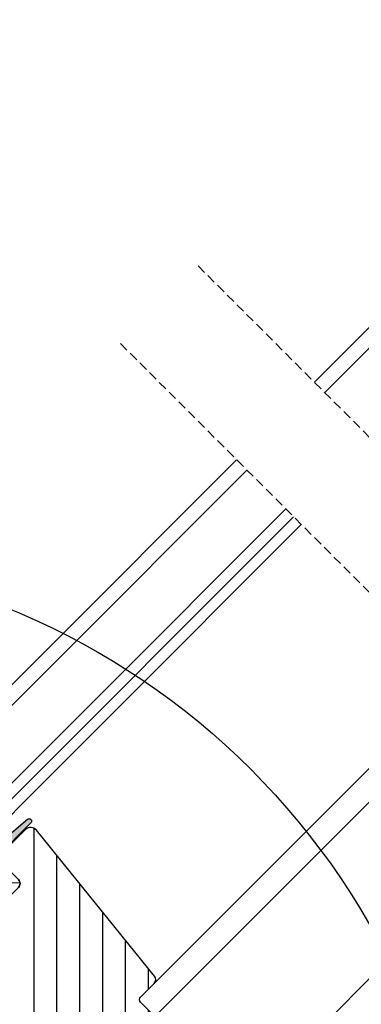
# Model space of a CAD drawing. Units: millimetres. Extents: x -93 to 4690, y -111 to 2514.
# Drawn here: x 1136 to 1229, y 1085 to 1354 of the extents above; entities that cross this region are included whole.
import ezdxf

# ---------------------------------------------------------------- set-up
doc = ezdxf.new("R2010")
doc.units = ezdxf.units.MM
doc.header["$LTSCALE"] = 20
doc.header["$MEASUREMENT"] = 0
doc.linetypes.add('VERDECKT2', pattern=[0.1875, 0.125, -0.0625])
for name, color, linetype in [('VELUX-1_10', 1, 'Continuous'), ('VELUX-BLAU', 5, 'Continuous'), ('VELUX-FENSTER', 2, 'Continuous'), ('VELUX-FENSTERSCHRAFFUR', 8, 'Continuous'), ('VELUX-ROT', 1, 'Continuous')]:
    doc.layers.add(name, color=color, linetype=linetype)
pattern_1 = [(90, (-1753.799429346369, -2006.409866535171), (-5.000000000000016, 4.999999999999983), [15, -5]), (180.0000000000002, (-1753.799429346369, -2001.409866534722), (-5.000000000000016, 4.999999999999983), [15, -5])]
pattern_2 = [(45, (-1753.799429346369, -2006.409866535171), (-0.3314563036811941, 0.9943689110435825), [0, -0.9375])]

# ---------------------------------------------------------------- blocks, each defined once
blk = doc.blocks.new('Punkt_rot')
at = {"layer": 'VELUX-ROT'}
for p, q in [((-4.596194077712312, -4.596194077712425), (4.596194077712539, 4.596194077712539)), ((4.596194077712312, -4.596194077712425), (-4.596194077712312, 4.596194077712425))]:
    blk.add_line(p, q, dxfattribs=at)
blk.add_circle((1.13686837721616e-13, 0), 4, dxfattribs=at)
blk = doc.blocks.new('Punkt_blau')
at = {"layer": 'VELUX-BLAU'}
for p, q in [((4.596194077713335, 4.596194077711857), (-4.596194077711743, -4.596194077710607)), ((4.59619407771288, -4.596194077712539), (-4.596194077710607, 4.596194077711857))]:
    blk.add_line(p, q, dxfattribs=at)
blk.add_circle((0, 0), 4, dxfattribs=at)
blk = doc.blocks.new('V22_GGU_70_u')
at = {"layer": 'VELUX-FENSTERSCHRAFFUR'}
h = blk.add_hatch(dxfattribs=at)
h.set_pattern_fill('DOTS', color=6, scale=15, angle=45.00000151794495)
h.set_pattern_definition([(45.00000151794495, (-1753.486436713807, -2006.761592349711), (-0.331456330025146, 0.9943689022622648), [0, -0.937499999999999])])
edge = h.paths.add_edge_path()
edge.add_arc((-9.075757467420125, 102.7850678522444), 1.800007347702006, 128.0467503580001, 183.335050477909)
edge.add_arc((-12.66971594865871, 102.575660174847), 1.800046699228603, -52.225044261072185, 3.334267416161879, ccw=False)
edge.add_line((-11.56707643630879, 101.1528621479973), (-11.0326168391105, 100.5549218075629))
edge.add_line((-11.0326168391105, 100.554921807562), (-4.116779373981707, 107.47607346761))
edge.add_line((-4.116779373981707, 107.4760734676105), (-4.924554466612143, 108.3797925072071))
edge.add_line((-4.924554466612143, 108.3797925072071), (-10.18510963837188, 104.2025882974534))
h = blk.add_hatch(dxfattribs=at)
h.set_pattern_fill('DOTS', color=6, scale=15, angle=45)
h.set_pattern_definition(pattern_2)
edge = h.paths.add_edge_path()
edge.add_line((20.15082020223914, 88.85514902878663), (19.90396580720786, 88.6053208570786))
edge.add_arc((20.0539658072075, 88.34551323594337), 0.3000000000000443, 120.0000000000078, 225.0000000000434)
edge.add_line((19.84183377285168, 88.13338120158755), (21.03643209295156, 86.93878288148903))
edge.add_arc((19.62221853057959, 85.52456931911479), 2, -134.99999999997402, 45.00000000002598, ccw=False)
edge.add_line((18.20800496820717, 84.110355756741), (17.00592344019102, 85.31243728475715))
edge.add_arc((16.79379162653364, 85.14338163190564), 0.2712558204471253, 38.55263157007741, 141.4479137047676)
edge.add_line((16.58165820400969, 85.31243526592448), (7.919601019556886, 76.6503780814744))
edge.add_line((7.919601019557341, 76.65037808147395), (12.16324195985268, 72.40673714117861))
edge.add_arc((11.45513540141334, 71.70063182691706), 0.9999998064668532, -44.99997112555877, 44.918921081912174, ccw=False)
edge.add_line((12.16224240210064, 70.99352553892845), (9.333814813739046, 68.16509795056686))
edge.add_arc((8.626709233737493, 68.87220145770357), 0.9999968355322664, -135.00008398077722, -44.99991601922278, ccw=False)
edge.add_line((7.91960365373594, 68.16509795056686), (4.030516378283174, 72.05418522601963))
edge.add_arc((3.676962271194462, 71.70062980347234), 0.5000019434484796, 45.00010658906183, 134.9998934109251)
edge.add_line((3.323408164103931, 72.05418522601963), (0.4242687006530659, 69.15504576256876))
edge.add_line((0.4242687006535206, 69.1550457625683), (8.202443251558599, 61.37687121166323))
edge.add_line((8.202443251559053, 61.37687121166323), (2.404169593013613, 55.57859755311779))
edge.add_line((2.404169593013613, 55.57859755311824), (-5.374004957891465, 63.35677210402332))
edge.add_line((-5.374004957891465, 63.35677210402287), (-14.14213027107738, 54.58864764220402))
edge.add_arc((-14.49568366167072, 54.94220103279736), 0.5, -135, -44.999999999999886, ccw=False)
edge.add_line((-14.84923705226405, 54.58864764220402), (-15.65124396402511, 55.39065553598516))
edge.add_arc((-16.00479742273777, 55.03710394010545), 0.4999987791152605, 44.99984905704689, 123.7002097415306)
edge.add_line((-16.28222048181491, 55.45307896989675), (-19.54079880607882, 53.27987682519756))
edge.add_arc((-19.26337982365116, 52.8638994602818), 0.499998459931044, 123.699672624533, 221.0000901793454)
edge.add_line((-19.64073293516461, 52.53587036223576), (-18.34418919075919, 51.044368467509))
edge.add_arc((-18.72154603563926, 50.71633949640295), 0.5000011942614786, -44.99997129655452, 40.99979853129207, ccw=False)
edge.add_line((-18.367991623456, 50.36278543845924), (-18.52181313254145, 50.20896392937379))
edge.add_arc((-18.87536682178783, 50.56251892328805), 0.5000013449002252, 239.9999519974512, 314.99989428508724, ccw=False)
edge.add_line((-19.12536785701835, 50.12950526612917), (-21.61094268654509, 51.56455145727546))
edge.add_arc((-21.86094365984585, 51.13154557927805), 0.4999945770028204, 59.99951242472364, 123.7003925554393)
edge.add_line((-22.13836571463165, 51.54751622794288), (-52.94664709343855, 29.51328742987585))
edge.add_line((-52.94664709343855, 29.51328742987539), (-53.86813047240097, 27.23506101739099))
edge.add_arc((-54.467418474148, 27.4869135866868), 0.6500583248434127, -201.24924421034518, -22.794725895683825, ccw=False)
edge.add_line((-55.07328105622313, 27.72251145878886), (-53.81470627184357, 30.83415028307604))
edge.add_line((-53.81470627184357, 30.8341502830765), (-16.43673741390061, 57.27321564753106))
edge.add_arc((-16.15931531736172, 56.85723106752562), 0.5000061904119276, 49.00025894712729, 123.69951077634619, ccw=False)
edge.add_line((-15.8312834470626, 57.23459201213768), (-14.49568274497737, 56.07357145911942))
edge.add_line((-14.49568274497782, 56.07357145911942), (2.758276263064054, 73.32753137299937))
edge.add_arc((3.464828609954075, 72.6198704911933), 1.000000071266323, 45.00004711213211, 134.9550885553579, ccw=False)
edge.add_line((4.171934860105431, 73.32697790419957), (8.273155126647417, 69.22575763765758))
edge.add_arc((8.626709233738403, 69.57931403872703), 0.5000026353703951, 225.000185876653, 314.9998141232949)
edge.add_line((8.980263340828024, 69.22575763765713), (11.10158271500992, 71.34707701183947))
edge.add_arc((10.74464507799345, 71.70203091970711), 0.50338529321842, -44.84034223389791, 44.61508280936317)
edge.add_line((11.10297546075522, 72.05557878099012), (6.942915559513914, 76.21563868223143))
edge.add_arc((7.5334597396322, 76.86360996695316), 0.876703606981986, 136.9810421101872, 227.6547716393578, ccw=False)
edge.add_line((6.892477181700507, 77.46173250868128), (11.03307450684357, 81.60233005120722))
edge.add_line((11.03307450684311, 81.60233005120722), (9.271251180510681, 83.36415337753965))
edge.add_arc((10.33191135229114, 84.42481354931965), 1.5, 135, 225, ccw=False)
edge.add_line((9.271251180511136, 85.4854737210992), (17.59194957105543, 93.80617211164349))
edge.add_arc((18.65260974283498, 92.74551193986395), 1.5, 45, 135, ccw=False)
edge.add_line((19.71326991461498, 93.80617211164349), (20.86908702610932, 92.65035500014915))
edge.add_line((20.86908702610932, 92.65035500014915), (28.45651493135116, 98.9956901686885))
edge.add_arc((28.87350595057429, 98.49707359266017), 0.6500000000018209, -45.00000000002012, 129.905602608773, ccw=False)
edge.add_line((29.33312535834644, 98.03745418488802), (20.15082020223868, 88.85514902878708))
h = blk.add_hatch(dxfattribs=at)
h.set_pattern_fill('ANSI31', color=256, scale=50, angle=225, style=0)
h.set_pattern_definition([(270, (-1753.799429346369, -2006.409866535171), (6.25, -1.77635683940025e-15), [])])
edge = h.paths.add_edge_path()
edge.add_line((27.87235818435234, 96.17887490966064), (20.43538871392317, 88.74190543923146))
edge.add_arc((20.78894094191579, 88.38835133214184), 0.4999996845584679, 134.9998477395613, 225.0001522604387)
edge.add_line((20.43538871392317, 88.03479722505222), (25.9508227746464, 82.51936316432989))
edge.add_arc((24.89020666084522, 81.4587034771705), 1.499968503942594, -45.001344185606115, 45.00117691886618, ccw=False)
edge.add_line((25.95081967819939, 80.39804069370052), (11.87939670792772, 66.3266177234284))
edge.add_arc((10.81873702083654, 67.38727468171078), 1.49999738498878, 224.9999262961268, 315.00007370384867, ccw=False)
edge.add_line((9.75807733374537, 66.32661772342885), (4.384064389022988, 71.70063066815123))
edge.add_arc((3.676958809025983, 70.9935199373133), 1.000001943462645, 45.00020868197971, 135.0000047614039)
edge.add_line((2.969850594841738, 71.70062803397309), (0.9899523366602452, 69.7207297757916))
edge.add_line((0.9899523366602452, 69.7207297757916), (0.989949702482555, 68.58935821361115))
edge.add_line((0.989949702482555, 68.58935821361115), (8.202439789386482, 61.37686812670677))
edge.add_line((8.202439789386482, 61.37686812670677), (2.404166130841041, 55.57859446816178))
edge.add_line((2.404166130841041, 55.57859446816178), (-4.808323956062885, 62.79108455506616))
edge.add_line((-4.808323956062885, 62.79108455506616), (-5.939695518243333, 62.79108192088802))
edge.add_line((-5.939695518243333, 62.79108192088802), (-18.73832758969233, 49.99244984943903))
edge.add_arc((-18.36493059180069, 49.63067664992263), 0.5199088053908066, 135.905829837026, 222.8125065413381)
edge.add_line((-18.74632609306403, 49.2773458735403), (-16.54274341720478, 47.07376319768105))
edge.add_arc((-16.18708379518697, 47.46493101578676), 0.5286832971219884, 227.7220998114495, 298.9480926222146)
edge.add_line((-15.93119206236319, 47.00230216916339), (-15.42042841585957, 47.29381104199479))
edge.add_line((-15.42042841585957, 47.29381104199479), (0.307919285316494, 40.77891611044811))
edge.add_arc((0.6906027176814504, 41.70279564295902), 0.9999999999995569, 247.5000000000048, 315.0000000000046)
edge.add_line((1.397709498867663, 40.99568886177281), (3.853733228388556, 43.45171335625878))
edge.add_line((3.853733228388556, 43.45171335625878), (14.13088135537961, 33.17456522926773))
edge.add_arc((14.83798848383864, 33.88167291145714), 1.000000882664203, 225.0000224339428, 299.9999064797955)
edge.add_line((15.33798751161154, 33.0156459271459), (18.34942198456334, 34.75429825862943))
edge.add_line((18.34942198456334, 34.75429825862943), (24.71338274128762, 41.11825901535371))
edge.add_line((24.71338274128762, 41.11825901535371), (27.54180967110457, 38.28983208553677))
edge.add_line((27.54180967110457, 38.28983208553677), (22.11699133467979, 32.86501374911245))
edge.add_arc((22.8240975559947, 32.15790857438992), 0.9999984681698058, 135.0000424019449, 245.0001448487217)
edge.add_line((22.40148223285629, 31.25160110725142), (25.29489845062468, 29.90237693029326))
edge.add_arc((25.71751648329015, 30.80868605640103), 1.000001116799666, 245.0000443198846, 314.9999940552689)
edge.add_line((26.42462398080712, 30.10157841215209), (27.93072053891952, 31.6076749702645))
edge.add_arc((28.63782611892108, 30.90056835222708), 0.9999990352703559, 44.99994200359282, 134.9999579447314, ccw=False)
edge.add_line((29.34493293369311, 31.60767373549356), (30.54701443134305, 30.40559223784362))
edge.add_arc((31.25412121010137, 31.11270038849375), 1.000000966640356, 225.0000555810971, 315.0000607287774)
edge.add_line((31.96122942428061, 30.405593673265), (36.27458004773413, 34.71894429671806))
edge.add_line((36.27458004773413, 34.71894429671806), (38.53732185500572, 32.45620248944692))
edge.add_line((38.53732185500572, 32.45620248944692), (34.22358806261942, 28.14246869706062))
edge.add_arc((34.93107785828303, 27.43574375522826), 1.000000977187726, 135.0309874384893, 224.9999351019302)
edge.add_line((34.22396958519081, 26.72863708399586), (34.71894447900828, 26.23366219017794))
edge.add_arc((35.42022570187734, 27.07809086363091), 1.097658935233469, 230.2910427927039, 249.441557948126)
edge.add_line((35.03476892487466, 26.05033689931793), (40.82132740589528, 23.94420454930673))
edge.add_arc((41.33435828131902, 25.35373897514614), 1.499995992249581, 249.9999174356855, 315.0000019461387)
edge.add_line((42.3950156552182, 24.29308167330078), (62.15468576408781, 44.05275178217039))
edge.add_arc((61.09402788928579, 45.11341410343744), 1.499999895711707, 314.999879903229, 404.9999778012456)
edge.add_line((62.15468839826641, 46.17407379053088), (59.32626113917646, 49.00250104961992))
edge.add_arc((60.03336715152496, 49.70960794671214), 0.9999995383075275, 134.9998574336526, 225.0000358447352, ccw=False)
edge.add_line((59.32626245626576, 50.41671616089002), (63.03814067297659, 54.12859437760039))
edge.add_arc((61.9774844629255, 55.18925597359862), 1.499998205713917, 314.9998545281435, 399.0000666548479)
edge.add_line((63.1432009125128, 56.13323678712527), (30.84086609209586, 96.02330035509499))
edge.add_arc((29.28657203219833, 94.76465694693047), 2.000003313384279, 39.0000199385637, 134.999916644452)
at = {"layer": 'VELUX-FENSTERSCHRAFFUR', "linetype": 'Continuous', "lineweight": 0}
h = blk.add_hatch(dxfattribs=at)
h.set_pattern_fill('AR-HBONE', color=6, scale=1.25, angle=45.00000000000019, style=0)
h.set_pattern_definition(pattern_1)
edge = h.paths.add_edge_path()
edge.add_line((25.95084456154924, 82.51934137787453), (22.69813140429775, 85.772054534679))
edge.add_line((22.69813140429775, 85.772054534679), (20.3293238474807, 83.4032482759851))
edge.add_arc((19.62221706629403, 84.11035505717132), 0.9999999999998473, 225.0000000000184, 315.0000000000184, ccw=False)
edge.add_line((18.91511028510782, 83.40324827598465), (17.28876359243392, 85.02959058538522))
edge.add_arc((16.9352095964916, 84.69095960790014), 0.4895624239656574, 43.76493484826864, 136.2342113734873)
edge.add_line((16.58166064661051, 85.02959585374106), (8.061018487939656, 76.50895406596305))
edge.add_line((8.061018487939656, 76.50895406596305), (12.86934451992962, 71.70062803397309))
edge.add_line((12.86934451992962, 71.70062803397309), (8.626705771564922, 67.4579892856093))
edge.add_line((8.626705771564922, 67.4579892856093), (9.758078698148857, 66.32661635902355))
edge.add_arc((10.81873702083609, 67.38727468170896), 1.499997384986895, 224.9999999999509, 315.0000000000491)
edge.add_line((11.87939534352332, 66.32661635902355), (25.95081967819939, 80.39804069370052))
edge.add_arc((24.89020999814257, 81.45870209476811), 1.499965166643679, 314.998603009468, 405.0012718500541)
h = blk.add_hatch(dxfattribs=at)
h.set_pattern_fill('AR-HBONE', color=6, scale=1.25, angle=45.00000000000019, style=0)
h.set_pattern_definition(pattern_1)
edge = h.paths.add_edge_path()
edge.add_arc((-27.71779714330049, 50.34521355970332), 0.5000000000000844, 225.0000000000368, 303.7000000000347)
edge.add_line((-27.44037492957617, 49.92923649863792), (-16.2897462884121, 57.36577977433512))
edge.add_line((-16.2897462884121, 57.36577977433512), (-16.84459110981201, 58.197734856338))
edge.add_line((-16.84459110981201, 58.197734856338), (-17.75144245870801, 57.59293943400758))
edge.add_line((-17.75144245870801, 57.59293943400758), (-21.38314386004098, 61.22464083017735))
edge.add_arc((-27.90028457979205, 51.5078061172178), 11.70000000000038, 56.15000000000114, 116.1262820296517)
edge.add_arc((6.68929086481895, -19.01640086564339), 90.2499999999998, 116.1262820296499, 135.5001345632165)
edge.add_arc((-57.32508468723476, 43.89005526312371), 0.5000000000006783, 135.5001345631957, 224.9999999999816)
edge.add_line((-57.67863807782854, 43.53650187252993), (-50.78719522575469, 36.64505902045698))
edge.add_arc((-50.43364183516136, 36.99861241104941), 0.4999999999994413, 224.9999999999263, 303.6999999999408)
edge.add_line((-50.15621962143818, 36.58263534998446), (-29.54524255862729, 50.32844832615342))
edge.add_arc((-28.99039813117955, 49.49649420402397), 0.999999999999179, 45.00000000000921, 123.70000000001309, ccw=False)
at = {"layer": 'VELUX-FENSTERSCHRAFFUR'}
h = blk.add_hatch(dxfattribs=at)
h.set_pattern_fill('ANSI31', color=256, scale=50, angle=315, style=0)
h.set_pattern_definition([(0, (-1753.799429346369, -2006.409866535171), (2.220446049250313e-15, 6.25), [])])
h.paths.add_polyline_path([(33.58757177129652, 21.14249231703957), (18.63265423163735, 29.78829367157255, 0.323402495385157), (16.88228552191409, 29.61020686255529), (15.24563317538192, 27.97355451602357, -0.07231522440050156), (15.10664939811155, 27.83457073875275), (11.32596068478684, 24.05388202542895, -0.3394545110048388), (10.11885452855537, 23.89496404039596), (-27.23490536984222, 45.46116628374261, 0.2543741494189792), (-28.98561466685172, 45.40461953997533), (-34.09920801977982, 41.99427927816964, 0.4635868035550859), (-34.1733898305711, 41.24445748438552), (-29.27422031649125, 36.34528797030566), (-31.39554051385407, 34.2239677729433), (-37.4310134254138, 38.45005128860271), (-46.52638575098994, 32.384196550762), (-46.76187565287277, 31.20552655106235), (-21.92030977213111, 6.363960670321148), (-13.46163352225816, 13.46163352225835), (-2.828427038342888, 2.828427038342625, -0.6681786379192916), (4.000000086403325, -8.640358828415629e-08, -0.198912367379641), (2.828427211149538, -2.828427211149346), (4.596194164116206, -4.596194164116014), (19.4454364636667, -19.44543646366651), (20.15254397814257, -19.44543716336989), (23.33452439766366, -16.26345674384879), (25.03158042384435, -17.96051277003039), (21.84960000432326, -21.14249318955149), (21.84959938693824, -21.84959938693851), (33.44615065529566, -33.44615065529592), (36.27457807902098, -33.4461508199322), (39.01427716700797, -30.70645173194521), (41.22432520620074, -18.17264378548566), (36.2745782436568, -13.22289682294263), (45.1134124816535, -4.384062584946378), (53.59869261255968, -12.86934271585301), (58.17690983712415, -8.29112549128854, 0.3678426907096488), (58.32692627604225, -6.333341157684799)])
h = blk.add_hatch(dxfattribs=at)
h.set_pattern_fill('DOTS', color=6, scale=15, angle=45)
h.set_pattern_definition(pattern_2)
h.paths.add_polyline_path([(22.8750216308035, 35.97607666743465), (23.60109903625922, 34.34912264687432), (27.54180907301267, 38.28983268362776), (24.71338274128717, 41.11825901535326), (19.88127309590114, 36.28614936996723), (14.06871550705724, 28.64725072048554, 0.9668028769315319), (15.30830952614561, 28.07494969110121), (22.03171541685966, 36.08925217112051, -0.5578057302502913)])
h = blk.add_hatch(dxfattribs=at)
h.set_pattern_fill('DOTS', color=6, scale=15, angle=45)
h.set_pattern_definition(pattern_2)
edge = h.paths.add_edge_path()
edge.add_line((30.21212628557438, 26.90057726824148), (31.19273789173982, 27.9213563390033))
edge.add_line((31.19273789173982, 27.9213563390033), (28.77922984368794, 30.33486438705518))
edge.add_arc((28.99136256448602, 30.54699247341591), 0.2999976937515758, 90.00134761016932, 224.9993741262548, ccw=False)
edge.add_line((28.99135550846992, 30.84699016708441), (30.10560153840193, 30.84702251808335))
edge.add_line((30.10560153840193, 30.84702251808335), (31.25412966674045, 29.69849438974529))
edge.add_line((31.25412966674045, 29.69849438974529), (36.27457796766063, 34.71894269066547))
edge.add_line((36.27457796766063, 34.71894269066547), (38.53731969261386, 32.45620096571224))
edge.add_line((38.53731969261386, 32.45620096571224), (33.51687139169368, 27.43575266479206))
edge.add_line((33.51687139169368, 27.43575266479206), (34.71895285332945, 26.23367120315584))
edge.add_line((34.71895285332945, 26.23367120315584), (34.71892058464842, 25.11942509090591))
edge.add_arc((34.41892281769011, 25.11943232386056), 0.2999977670455065, 225.0006819003591, 359.9986185971334, ccw=False)
edge.add_line((34.2067948869371, 24.90729934380602), (31.75842331668897, 27.35567091405414))
edge.add_line((31.75842331668897, 27.35567091405414), (30.24079210680198, 25.91778575533021))
edge.add_arc((27.75123318084157, 29.14726170619838), 4.077673180021295, 250.5040383724045, 307.62813901094097, ccw=False)
edge.add_line((26.39034882803613, 25.30338185098003), (24.05710090756653, 26.65228919050674))
edge.add_arc((24.37535360003854, 26.9016818590228), 0.4043284300853099, 78.99748401403008, 218.0833490388123, ccw=False)
edge.add_line((24.45252053026885, 27.29857824884516), (26.33756827972862, 26.26205863681048))
edge.add_arc((27.83378176108109, 29.25772215372126), 3.348530228074871, 243.4597154180722, 315.2564976126443)
at = {"layer": 'VELUX-FENSTER', "color": 23}
blk.add_line((-3.394929003620099, 77.0738242011256), (101.1373456248354, 181.6864224180853), dxfattribs=at)
at = {"layer": 'VELUX-FENSTER', "color": 6}
blk.add_line((23.0068930650286, 33.75491547946081), (27.54180967110366, 38.28983208553586), dxfattribs=at)
at = {"layer": 'VELUX-FENSTER', "color": 23}
for points in [[(88.40697927015182, 194.411900185988), (-16.12773837569265, 89.79685707440137), (-18.95725156948655, 92.6241977129074), (85.57800896911041, 197.2397841344108)], [(103.2590733506156, 179.5655094567682), (-1.272794108275129, 74.95331872224585), (-5.517063898965979, 79.19432968000444), (99.01561789905438, 183.8073353794024)]]:
    blk.add_lwpolyline(points, dxfattribs=at)
at = {"layer": 'VELUX-FENSTER', "color": 53}
for points in [[(59.32626245626576, 50.41671616089002), (145.8761306340086, 136.9665818406099)], [(62.15468576408781, 44.05275178217039), (150.4723244897486, 132.3703879848701)], [(58.1769156204568, -8.29112587971872), (174.6553769873974, 108.1873354872216)]]:
    blk.add_lwpolyline(points, dxfattribs=at)
at = {"layer": 'VELUX-FENSTER', "color": 4, "const_width": 0.5}
for points in [[(-4.924554466612143, 108.3797925072071), (-10.18510963837188, 104.2025882974534, 0.2078375797617903), (-10.86894533836975, 102.9416044654043, -0.7125114091878773), (-13.56612576180695, 101.2317857378029, 0.2635503471750427), (-15.30027814837221, 100.8563816107825, 0.08236092804708796), (-25.06693779000424, 93.86842441912438), (-25.98617633674193, 92.94918582368143), (-32.06729470035797, 86.8680671378487), (-34.89572221378538, 84.03963947455384, 0.3639696544719797), (-35.23185903394032, 80.19759070731095), (-32.49435394804122, 76.28803198980847, -0.4698858781438464), (-32.90156518991834, 74.80324836596344, 0.1528065514148134), (-77.7796343460216, 34.81423948252802, 0.8841125809743411), (-73.39768616314748, 31.39554043699343), (-72.40773706028293, 32.38548959231218, -0.4142128941357796), (-69.57930683774364, 32.38548703306867), (-41.5778777126391, 4.384059391655569, 1.133033441522835), (-39.99445227818186, 6.420821692962704), (-42.99209292507047, 8.202438705818963), (-46.17407207064415, 11.38441768279051)], [(-34.54458606141819, 39.7064646489664), (-32.19345572737442, 37.35533431492263, 1.000001379821503), (-31.23886171264761, 38.30992832964944), (-33.60767001546359, 40.67873663246542, 0.3575593124721835), (-35.68988847412042, 40.88473379973789), (-52.07089977141599, 29.95995868025352, 0.4732316017708558), (-52.62665733550379, 24.34238568343176), (-36.91097470707613, 8.626703055003645, 1.000001016259497), (-35.49676091289533, 10.04091684918444), (-38.32518850125692, 12.86934443754603)]]:
    blk.add_lwpolyline(points, format="xyb", dxfattribs=at)
at = {"layer": 'VELUX-FENSTER', "color": 6}
for points in [[(-10.18510963837188, 104.2025882974534, 0.2460321235245443), (-10.87271635009646, 102.6803528783811, -0.2472865795978836), (-11.56707643630879, 101.1528621479973), (-11.0326168391105, 100.554921807562), (-4.116779373981707, 107.4760734676105), (-4.924554466612143, 108.3797925072071)], [(20.15082020223914, 88.85514902878663), (19.90396580720786, 88.60532085707905, 0.4931454260315182), (19.84183377285168, 88.13338120158755), (21.03643209295202, 86.93878288148858, -0.9999999999999999), (18.20800496820717, 84.110355756741), (17.00592344019056, 85.31243728475715, 0.4817796429854808), (16.58165820400969, 85.31243526592493), (7.919601019557341, 76.6503780814744), (12.16324195985268, 72.40673714117906, -0.4137990040627224), (12.16224240210064, 70.99352553892845), (9.333814813739046, 68.16509795056686, -0.4142144209846287), (7.919603653736395, 68.16509795056686), (4.030516378283629, 72.05418522601917, 0.4142124726173205), (3.323408164104386, 72.05418522601963), (0.4242687006535206, 69.15504576256922), (8.202443251559053, 61.37687121166368), (2.404169593013613, 55.57859755311824), (-5.37400495789101, 63.35677210402332), (-14.14213027107738, 54.58864764220402, -0.414213562373095), (-14.84923705226405, 54.58864764220402), (-15.65124396402465, 55.39065553598516, 0.357561418645748), (-16.282220481814, 55.45307896989675), (-19.54079880607791, 53.27987682519802, 0.452044897312215), (-19.64073293516461, 52.53587036223576), (-18.34418919075873, 51.04436846750946, -0.3939093154648443), (-18.36799162345554, 50.3627854384597), (-18.52181313254099, 50.20896392937379, -0.3394539780289409), (-19.12536785701835, 50.12950526612917), (-21.61094268654509, 51.56455145727637, 0.2853334429435599), (-22.13836571463211, 51.54751622794288), (-52.94664709343855, 29.51328742987539), (-53.86813047240143, 27.23506101739144, -0.9866032649876009), (-55.07328105622359, 27.72251145878931), (-53.81470627184357, 30.8341502830765), (-16.43673741390015, 57.27321564753152, -0.3379914373626847), (-15.8312834470626, 57.23459201213768), (-14.49568274497737, 56.07357145911942), (2.758276263064509, 73.32753137299937, -0.4139837551029534), (4.17193486010634, 73.32697790420048), (8.273155126648327, 69.22575763765803, 0.4142116619894787), (8.980263340828024, 69.22575763765803), (11.10158271500946, 71.34707701184038, 0.4114324538984567), (11.10297546075568, 72.05557878099012), (6.942915559514368, 76.21563868223143, -0.4176618435094514), (6.892477181700961, 77.46173250868219), (11.03307450684402, 81.60233005120813), (9.271251180511591, 83.3641533775401, -0.414213562373095), (9.271251180511591, 85.48547372109965), (17.59194957105543, 93.80617211164349, -0.414213562373095), (19.71326991461498, 93.80617211164349), (20.86908702610932, 92.65035500014915), (28.45651493135161, 98.9956901686885, -0.9565027112960945), (29.33312535834644, 98.03745418488802)], [(30.21212628557438, 26.90057726824148), (31.19273789173982, 27.9213563390033), (28.77922984368794, 30.33486438705518, -0.6681661825758205), (28.99135550846992, 30.84699016708441), (30.10560153840193, 30.84702251808335), (31.25412966674045, 29.69849438974529), (36.27457796766063, 34.71894269066547), (38.53731969261386, 32.45620096571224), (33.51687139169368, 27.43575266479206), (34.71895285332945, 26.23367120315584), (34.71892058464842, 25.11942509090591, -0.6681656156983148), (34.2067948869371, 24.90729934380602), (31.75842331668897, 27.35567091405414), (30.24079210680198, 25.91778575533021, -0.2545441429445987), (26.39034882803613, 25.30338185098003), (24.05710090756653, 26.65228919050674, -0.6942797904943477), (24.45252053026885, 27.29857824884516), (26.33756827972862, 26.26205863681048, 0.3239396614485599)]]:
    blk.add_lwpolyline(points, format="xyb", close=True, dxfattribs=at)
at = {"layer": 'VELUX-FENSTER', "color": 23}
blk.add_lwpolyline([(-14.00241761516489, 91.92381095150256), (-3.391743138438223, 81.32128355710563), (1.614902861665279, 86.33177671134933), (-8.995771615061393, 96.93430410574626)], close=True, dxfattribs=at)
at = {"layer": 'VELUX-FENSTER'}
for points in [[(27.87235818435234, 96.17887490966064), (20.43538871392317, 88.74190543923146, 0.4142151190697461), (20.43538871392317, 88.03479722505222), (25.9508227746464, 82.51936316432989, -0.4142264501944229), (25.95081967819939, 80.39804069370052), (11.87939670792772, 66.3266177234284, -0.4142143159143398), (9.75807733374537, 66.32661772342885), (4.384064389022988, 71.70063066815123, 0.4142125199414704), (2.969850594841738, 71.70062803397309), (0.9899523366602452, 69.7207297757916), (0.989949702482555, 68.58935821361115), (8.202439789386482, 61.37686812670677), (2.404166130841041, 55.57859446816178), (-4.808323956062885, 62.79108455506616), (-5.939695518243333, 62.79108192088802), (-18.73832758969233, 49.99244984943903, 0.3984876094680688), (-18.74632609306403, 49.2773458735403), (-16.54274341720478, 47.07376319768105, 0.3211899862348684), (-15.93119206236319, 47.00230216916339), (-15.42042841585957, 47.29381104199479), (0.307919285316494, 40.77891611044811, 0.3033466836073349), (1.397709498867663, 40.99568886177281), (3.853733228388556, 43.45171335625878), (14.13088135537961, 33.17456522926773, 0.3394536946183873), (15.33798751161154, 33.0156459271459), (18.34942198456334, 34.75429825862943), (24.71338274128762, 41.11825901535371), (27.54180967110457, 38.28983208553677), (22.11699133467979, 32.86501374911245, 0.5205676186950682), (22.40148223285629, 31.25160110725142), (25.29489845062468, 29.90237693029326, 0.3152985477548323), (26.42462398080712, 30.10157841215209), (27.93072053891952, 31.6076749702645, -0.4142136438634257), (29.34493293369311, 31.60767373549356), (30.54701443134305, 30.40559223784362, 0.4142135886877621), (31.96122942428061, 30.405593673265), (36.27458004773413, 34.71894429671806), (38.53732185500572, 32.45620248944692), (34.22358806261942, 28.14246869706062, 0.4140548332566785), (34.22396958519081, 26.72863708399586), (34.71894447900828, 26.23366219017794, 0.08375490922452045), (35.03476892487466, 26.05033689931793), (40.82132740589528, 23.94420454930673, 0.2914738196600397), (42.3950156552182, 24.29308167330078), (62.15468576408781, 44.05275178217039, 0.4142140628230522), (62.15468839826641, 46.17407379053088), (59.32626113917646, 49.00250104961992, -0.4142144744021147), (59.32626245626576, 50.41671616089002), (63.03814067297659, 54.12859437760039, 0.3838650969984644), (63.1432009125128, 56.13323678712527), (30.84086609209586, 96.02330035509499, 0.4452281452603196)], [(10.11885452855537, 23.89496404039596), (-27.05181501887822, 45.35545902566651, 0.3167982746079422), (-29.16150383850485, 45.2873161327027), (-34.0862149144887, 42.002944595695, 0.4829494316524006), (-34.16234595233394, 41.23341360614836), (-29.27422031649125, 36.34528797030566), (-31.39554051385407, 34.2239677729433), (-37.4310134254138, 38.45005128860271), (-46.52638575098994, 32.384196550762), (-46.76187565287277, 31.20552655106235), (-21.92030977213111, 6.363960670321148), (-13.46163352225816, 13.46163352225835), (19.44543646366625, -19.44543646366651), (20.15254397814257, -19.44543716336989), (23.33452439766366, -16.26345674384879), (25.03158042384435, -17.96051277003039), (21.84960000432326, -21.14249318955149), (21.84959938693824, -21.84959938693851), (33.44615065529566, -33.44615065529592), (36.27457807902098, -33.4461508199322), (39.01427716700797, -30.70645173194521), (41.22432520620074, -18.17264378548612), (36.2745782436568, -13.22289682294263), (45.1134124816535, -4.384062584946378), (53.59869261255968, -12.86934271585301), (58.17690983712415, -8.29112549128854, 0.3678426907096489), (58.32692627604225, -6.333341157684799), (33.58757177129606, 21.14249231704048), (18.63265423163735, 29.78829367157255, 0.3559913294884479), (16.75821135452767, 29.48613269516886), (11.32596068478684, 24.05388202542895, -0.3394545110048388)]]:
    blk.add_lwpolyline(points, format="xyb", close=True, dxfattribs=at)
at = {"layer": 'VELUX-FENSTER', "color": 6, "linetype": 'Continuous', "lineweight": 0}
for points in [[(-33.22069225795807, 62.36956054592179, 0.0275526144456598), (-41.92345713430272, 57.50459555927887, 0.02859456310779315), (-50.33375134089878, 51.47495519485551, 0.02656189233039595), (-57.48315780598208, 45.04732171177807), (-58.33168581907288, 44.19879369868727), (-57.48315931483925, 43.35026687835284, -0.6387437587997195), (-58.10785110389956, 41.64656199909837, 0.1794211721370794), (-63.28143492056919, 39.24904754747081), (-68.10485026534846, 34.42563220269199, -0.4059732798838918), (-68.52393119493266, 34.42057272072202), (-70.18369111188807, 35.99562547392202), (-71.8438916946807, 37.57109640322801, 0.4623753772020391), (-72.29423433058585, 37.52825827875017), (-73.64137325308823, 35.59982512997999, 0.331485681556959), (-73.61597261721548, 35.00303084240136, -2.543547129005954), (-76.186801448137, 35.39149494758226, -0.0601222286675958), (-60.87649878991946, 53.51220378081348, -0.04834649519466763), (-45.70036171170708, 65.11032920646653, -0.04818327163418006), (-28.57943402474897, 73.57823834296892, 0.5385515601958731), (-28.21489012083843, 75.20784049349118), (-30.90689876333912, 77.99549936298013), (-33.61032670155149, 81.85639039677903, -0.3639698813813822), (-33.38623454219672, 84.41775711372907), (-24.74411545126899, 93.0598762046568), (-24.66714476917608, 93.13684688674971, -0.4091129596381443), (-23.26537746619628, 93.14907474117422), (-8.114743390737239, 78.51827978001415, 0.2514172491176707), (-6.749359579186184, 78.13256600433465, -0.2560615049557726), (-6.288007436638999, 77.99787823619886), (-1.551012922983354, 73.26088372254367, 0.414213562373095), (-0.1367993606104747, 73.26088372254367), (4.878223222582584, 78.27590547699697), (10.47027609578978, 72.68826807713344, -0.4065677969308178), (10.46662179003484, 72.40917516126706), (7.92421766253252, 69.86677103376337, -0.4140246728248789), (7.641466611009001, 69.86667985328654), (4.176552004627375, 73.33159440066197, 0.4142133251963257), (2.762340343077504, 73.33159496121539), (-13.99609219600192, 56.57316242213551), (-15.26888487418277, 57.84595510031636, 0.4142119213389018), (-15.55172719047736, 57.84595589267724), (-15.63163621387097, 57.76604599262851, -0.3639424831216411), (-15.88779158822994, 57.74362123504238), (-21.10808516790988, 61.39890994543498, 0.2730206624516624), (-33.26708573336058, 62.3469768916068)], [(-28.0713505338936, 49.99166016910954, 0.3575596436553556), (-27.44037492957617, 49.92923649863792), (-16.2897462884121, 57.36577977433512), (-16.84459110981201, 58.197734856338), (-17.75144245870801, 57.59293943400758), (-21.38314386004098, 61.22464083017735, 0.2678382761497862), (-33.05239193436868, 62.01236654623767, 0.08473631874147375), (-57.68171073487887, 44.24050905771333, 0.4116592038532989), (-57.67863807782854, 43.53650187252993), (-50.78719522575469, 36.64505902045698, 0.357559643655403), (-50.15621962143818, 36.58263534998446), (-29.54524255862729, 50.32844832615342, -0.3575596436553869), (-28.2832913499938, 50.20360098520973)]]:
    blk.add_lwpolyline(points, format="xyb", dxfattribs=at)
at = {"layer": 'VELUX-FENSTER', "color": 6}
blk.add_lwpolyline([(19.93496699651492, 36.35671422177552), (14.06871550705724, 28.64725072048554, 0.7643899866716816), (15.10664939811246, 27.83457073875365), (22.03171541685966, 36.08925217112051, -0.5578057302502779), (22.8750216308035, 35.97607666743465), (23.60109903625922, 34.34912264687432), (27.54180907301267, 38.28983268362776), (24.71338194826645, 41.11825980837398), (19.91830330375702, 36.32318116386455)], format="xyb", dxfattribs=at)
at = {"layer": 'VELUX-FENSTERSCHRAFFUR', "color": 6}
blk.add_lwpolyline([(25.95084456154924, 82.51934137787453), (22.69813140429775, 85.772054534679), (20.3293238474807, 83.4032482759851, -0.414213562373095), (18.91511028510782, 83.40324827598465), (17.28876359243392, 85.02959058538522, 0.4268934620644722), (16.58166064661051, 85.02959585374106), (8.061018487939656, 76.50895406596305), (12.86934451992962, 71.70062803397309), (8.626705771564922, 67.4579892856093), (9.758078698148857, 66.32661635902355, 0.414213562373575), (11.87939534352332, 66.32661635902355), (25.95081967819939, 80.39804069370052, 0.4142272054212983), (25.95082199480154, 82.51936117934088)], format="xyb", dxfattribs=at)
at = {"layer": 'VELUX-ROT'}
blk.add_point((-0.3489053785269007, 0.3489053785269789), dxfattribs=at)
at = {"layer": 'VELUX-BLAU', "rotation": 45}
blk.add_blockref('Punkt_blau', (-36.06244571195592, 20.50609661014573), dxfattribs=at)
at = {"layer": 'VELUX-ROT', "rotation": 45}
blk.add_blockref('Punkt_rot', (-3.552713678800501e-14, -1.728089955577161e-07), dxfattribs=at)
blk = doc.blocks.new('V22_GGU_70_o')
at = {"layer": 'VELUX-FENSTER', "color": 23}
blk.add_lwpolyline([(-215.5968577071119, -109.6722616387), (-116.5311939539529, -10.60659788554187), (-119.3596210786995, -7.778170760796115), (-218.4252848318579, -106.843834513954)], dxfattribs=at)

msp = doc.modelspace()

# ---------------------------------------------------------------- linework, layer by layer
at = {"layer": 'VELUX-1_10', "color": 7}
msp.add_circle((1057.816600433409, 1008.127150473506), 200, dxfattribs=at)
at = {"layer": 'VELUX-FENSTER', "color": 9, "linetype": 'VERDECKT2'}
for p, q in [((1184.782120696699, 1287.148909917022), (1331.00869249649, 1140.922338117228)), ((1163.568917261102, 1265.935706481426), (1309.795489060893, 1119.709134681632))]:
    msp.add_line(p, q, dxfattribs=at)

# ---------------------------------------------------------------- block references
at = {"layer": 'VELUX-FENSTER'}
for name, p in [('V22_GGU_70_o', (1434.995491211094, 1362.204658748441)), ('V22_GGU_70_u', (1109.726371865276, 1036.935539402644))]:
    msp.add_blockref(name, p, dxfattribs=at)

doc.saveas('drawing.dxf')
